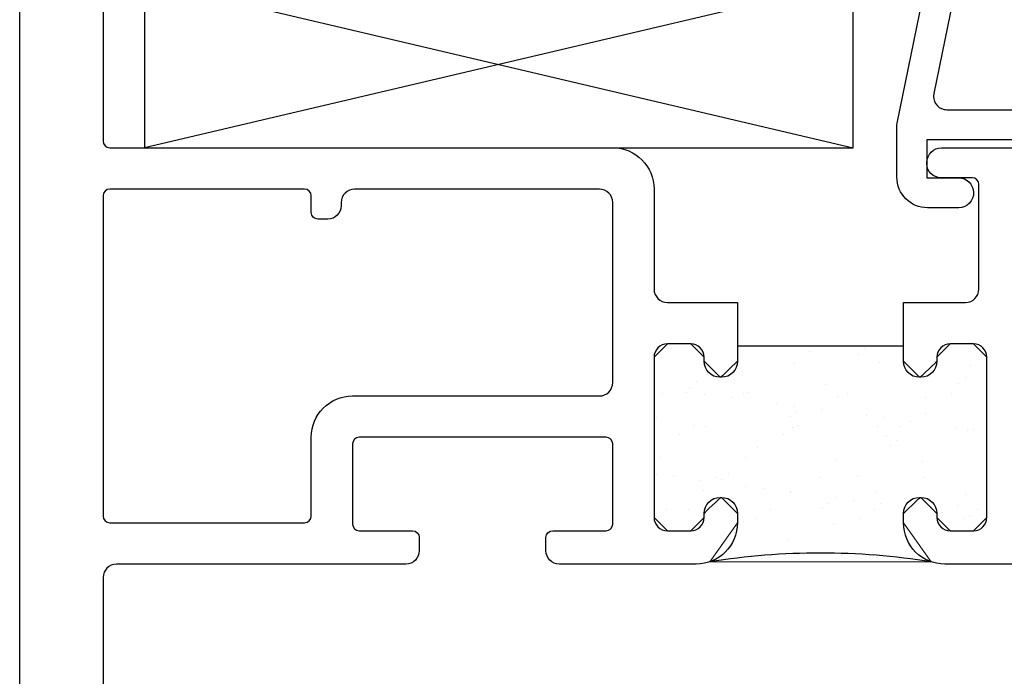
# Model space of a CAD drawing. Units: inches. Extents: x 0.5 to 8, y 0.3 to 10.6.
# Drawn here: x 3 to 4.5, y 6.3 to 7.2 of the extents above; entities that cross this region are included whole.
import ezdxf

# ---------------------------------------------------------------- set-up
doc = ezdxf.new("R2010")
doc.units = ezdxf.units.IN
doc.header["$MEASUREMENT"] = 0
doc.layers.add('OBJ', color=7, linetype='Continuous')
doc.layers.add('POLY', color=7, linetype='Continuous')

# ---------------------------------------------------------------- blocks, each defined once
blk = doc.blocks.new('block 389')
at = {"layer": 'OBJ', "color": 4, "lineweight": 25, "true_color": 0x00ffff}
blk.add_open_spline([(4.4199, 7.1249), (4.4199, 7.1249), (4.5026, 7.5279), (4.5026, 7.5279), (4.5045, 7.5372), (4.5127, 7.5439), (4.5222, 7.5439), (4.5222, 7.5439), (4.5875, 7.5439), (4.5875, 7.5439), (4.5928, 7.5439), (4.5978, 7.546), (4.6016, 7.5497), (4.6016, 7.5497), (4.6816, 7.6298), (4.6816, 7.6298), (4.6854, 7.6335), (4.6875, 7.6386), (4.6875, 7.6439), (4.6875, 7.6439), (4.6875, 7.7289), (4.6875, 7.7289), (4.6875, 7.7399), (4.6965, 7.7489), (4.7075, 7.7489), (4.7075, 7.7489), (5.2345, 7.7489), (5.2345, 7.7489), (5.2455, 7.7489), (5.2545, 7.7399), (5.2545, 7.7289), (5.2545, 7.7289), (5.2545, 7.1709), (5.2545, 7.1709), (5.2545, 7.1598), (5.2455, 7.1509), (5.2345, 7.1509), (5.2345, 7.1509), (5.2322, 7.1509), (5.2322, 7.1509), (5.2073, 7.1509), (5.1872, 7.1307), (5.1872, 7.1059), (5.1872, 7.102), (5.1877, 7.0981), (5.1887, 7.0943), (5.1887, 7.0943), (5.1989, 7.0559), (5.1989, 7.0559), (5.1989, 7.0559), (5.2455, 7.0559), (5.2455, 7.0559), (5.2455, 7.0559), (5.2375, 7.0859), (5.2375, 7.0859), (5.2375, 7.0859), (5.2375, 7.1059), (5.2375, 7.1059), (5.2375, 7.1059), (5.2995, 7.1059), (5.2995, 7.1059), (5.2995, 7.1059), (5.2995, 7.7939), (5.2995, 7.7939), (5.2995, 7.7939), (4.6885, 7.7939), (4.6885, 7.7939), (4.6631, 7.7939), (4.6425, 7.7733), (4.6425, 7.7479), (4.6425, 7.7479), (4.6425, 7.6626), (4.6425, 7.6626), (4.6425, 7.6573), (4.6404, 7.6522), (4.6366, 7.6484), (4.6366, 7.6484), (4.583, 7.5947), (4.583, 7.5947), (4.5792, 7.591), (4.5741, 7.5889), (4.5688, 7.5889), (4.5688, 7.5889), (4.5396, 7.5889), (4.5396, 7.5889), (4.5383, 7.5889), (4.5369, 7.589), (4.5356, 7.5893), (4.5248, 7.5915), (4.5178, 7.6021), (4.52, 7.6129), (4.52, 7.6129), (4.5366, 7.6939), (4.5366, 7.6939), (4.5366, 7.6939), (4.5675, 7.6939), (4.5675, 7.6939), (4.5675, 7.6939), (4.5675, 7.7079), (4.5675, 7.7079), (4.5675, 7.7333), (4.5469, 7.7539), (4.5215, 7.7539), (4.5215, 7.7539), (4.4887, 7.7539), (4.4887, 7.7539), (4.4664, 7.7539), (4.4473, 7.7379), (4.4434, 7.7159), (4.4434, 7.7159), (4.4325, 7.6539), (4.4325, 7.6539), (4.4325, 7.6539), (4.4825, 7.6539), (4.4825, 7.6539), (4.4825, 7.6539), (4.3649, 7.0809), (4.3649, 7.0809), (4.3646, 7.0795), (4.3645, 7.0782), (4.3645, 7.0768), (4.3645, 7.0768), (4.3645, 6.9999), (4.3645, 6.9999), (4.3645, 6.9745), (4.3851, 6.9539), (4.4105, 6.9539), (4.4105, 6.9539), (4.4575, 6.9539), (4.4575, 6.9539), (4.4699, 6.9542), (4.4798, 6.9645), (4.4795, 6.9769), (4.4792, 6.9889), (4.4695, 6.9986), (4.4575, 6.9989), (4.4575, 6.9989), (4.4095, 6.9989), (4.4095, 6.9989), (4.4095, 6.9989), (4.4095, 7.0559), (4.4095, 7.0559), (4.4095, 7.0559), (4.5755, 7.0559), (4.5755, 7.0559), (4.5879, 7.0562), (4.5978, 7.0665), (4.5975, 7.0789), (4.5972, 7.0909), (4.5875, 7.1006), (4.5755, 7.1009), (4.5755, 7.1009), (4.4395, 7.1009), (4.4395, 7.1009), (4.4381, 7.1009), (4.4368, 7.101), (4.4355, 7.1013), (4.4246, 7.1035), (4.4177, 7.1141), (4.4199, 7.1249)], degree=3, knots=[0, 0, 0, 0, 1, 1, 1, 2, 2, 2, 3, 3, 3, 4, 4, 4, 5, 5, 5, 6, 6, 6, 7, 7, 7, 8, 8, 8, 9, 9, 9, 10, 10, 10, 11, 11, 11, 12, 12, 12, 13, 13, 13, 14, 14, 14, 15, 15, 15, 16, 16, 16, 17, 17, 17, 18, 18, 18, 19, 19, 19, 20, 20, 20, 21, 21, 21, 22, 22, 22, 23, 23, 23, 24, 24, 24, 25, 25, 25, 26, 26, 26, 27, 27, 27, 28, 28, 28, 29, 29, 29, 30, 30, 30, 31, 31, 31, 32, 32, 32, 33, 33, 33, 34, 34, 34, 35, 35, 35, 36, 36, 36, 37, 37, 37, 38, 38, 38, 39, 39, 39, 40, 40, 40, 41, 41, 41, 42, 42, 42, 43, 43, 43, 44, 44, 44, 45, 45, 45, 46, 46, 46, 47, 47, 47, 48, 48, 48, 49, 49, 49, 50, 50, 50, 51, 51, 51, 52, 52, 52, 53, 53, 53, 53], dxfattribs=at)
blk = doc.blocks.new('block 390')
at = {"layer": 'OBJ', "color": 4, "lineweight": 25, "true_color": 0x00ffff}
blk.add_lwpolyline([(3.2365, 7.0439), (4.299, 7.0439)], dxfattribs=at)
blk = doc.blocks.new('block 392')
at = {"layer": 'OBJ', "color": 4, "lineweight": 25, "true_color": 0x00ffff}
blk.add_lwpolyline([(3.2365, 7.2939), (4.299, 7.0439)], dxfattribs=at)
blk = doc.blocks.new('block 393')
at = {"layer": 'OBJ', "color": 4, "lineweight": 25, "true_color": 0x00ffff}
blk.add_lwpolyline([(4.299, 7.2939), (3.2365, 7.0439)], dxfattribs=at)
blk = doc.blocks.new('block 394')
at = {"layer": 'OBJ', "color": 4, "lineweight": 25, "true_color": 0x00ffff}
blk.add_lwpolyline([(3.2365, 7.2939), (3.2365, 7.0439)], dxfattribs=at)
blk = doc.blocks.new('block 395')
at = {"layer": 'OBJ', "color": 4, "lineweight": 25, "true_color": 0x00ffff}
blk.add_lwpolyline([(4.299, 7.0439), (4.299, 7.2939)], dxfattribs=at)
blk = doc.blocks.new('block 397')
at = {"layer": 'OBJ', "color": 4, "lineweight": 25, "true_color": 0x00ffff}
blk.add_open_spline([(5.2378, 7.0933), (5.2378, 7.0933), (5.2511, 7.0439), (5.2511, 7.0439), (5.2511, 7.0439), (4.4315, 7.0439), (4.4315, 7.0439), (4.4193, 7.0439), (4.4095, 7.034), (4.4095, 7.0219), (4.4095, 7.0219), (4.4095, 7.0199), (4.4095, 7.0199), (4.4095, 7.0083), (4.4189, 6.9989), (4.4305, 6.9989), (4.4305, 6.9989), (4.4775, 6.9989), (4.4775, 6.9989), (4.483, 6.9989), (4.4875, 6.9944), (4.4875, 6.9889), (4.4875, 6.9889), (4.4875, 6.8319), (4.4875, 6.8319), (4.4875, 6.8208), (4.4785, 6.8119), (4.4675, 6.8119), (4.4675, 6.8119), (4.3745, 6.8119), (4.3745, 6.8119), (4.3745, 6.8119), (4.3745, 6.7239), (4.3745, 6.7239), (4.3745, 6.7106), (4.3852, 6.6999), (4.3985, 6.6999), (4.3985, 6.6999), (4.4005, 6.6999), (4.4005, 6.6999), (4.4138, 6.6999), (4.4245, 6.7106), (4.4245, 6.7239), (4.4245, 6.7239), (4.4245, 6.7299), (4.4245, 6.7299), (4.4245, 6.7409), (4.4335, 6.7499), (4.4445, 6.7499), (4.4445, 6.7499), (4.4795, 6.7499), (4.4795, 6.7499), (4.4905, 6.7499), (4.4995, 6.7409), (4.4995, 6.7299), (4.4995, 6.7299), (4.4995, 6.4899), (4.4995, 6.4899), (4.4995, 6.4788), (4.4905, 6.4699), (4.4795, 6.4699), (4.4795, 6.4699), (4.4445, 6.4699), (4.4445, 6.4699), (4.4335, 6.4699), (4.4245, 6.4788), (4.4245, 6.4899), (4.4245, 6.4899), (4.4245, 6.4959), (4.4245, 6.4959), (4.4245, 6.5091), (4.4138, 6.5199), (4.4005, 6.5199), (4.4005, 6.5199), (4.3985, 6.5199), (4.3985, 6.5199), (4.3852, 6.5199), (4.3745, 6.5091), (4.3745, 6.4959), (4.3745, 6.4959), (4.3745, 6.4819), (4.3745, 6.4819), (4.3745, 6.4476), (4.4023, 6.4199), (4.4365, 6.4199), (4.4365, 6.4199), (5.1545, 6.4199), (5.1545, 6.4199), (5.1655, 6.4199), (5.1745, 6.4109), (5.1745, 6.3999), (5.1745, 6.3999), (5.1745, 6.3769), (5.1745, 6.3769), (5.1745, 6.3658), (5.1835, 6.3569), (5.1945, 6.3569), (5.1945, 6.3569), (5.2795, 6.3569), (5.2795, 6.3569), (5.2905, 6.3569), (5.2995, 6.3658), (5.2995, 6.3769), (5.2995, 6.3769), (5.2995, 7.0959), (5.2995, 7.0959), (5.2995, 7.1014), (5.295, 7.1059), (5.2895, 7.1059), (5.2895, 7.1059), (5.2475, 7.1059), (5.2475, 7.1059), (5.242, 7.1059), (5.2375, 7.1014), (5.2375, 7.0959), (5.2375, 7.095), (5.2376, 7.0941), (5.2378, 7.0933)], degree=3, knots=[0, 0, 0, 0, 1, 1, 1, 2, 2, 2, 3, 3, 3, 4, 4, 4, 5, 5, 5, 6, 6, 6, 7, 7, 7, 8, 8, 8, 9, 9, 9, 10, 10, 10, 11, 11, 11, 12, 12, 12, 13, 13, 13, 14, 14, 14, 15, 15, 15, 16, 16, 16, 17, 17, 17, 18, 18, 18, 19, 19, 19, 20, 20, 20, 21, 21, 21, 22, 22, 22, 23, 23, 23, 24, 24, 24, 25, 25, 25, 26, 26, 26, 27, 27, 27, 28, 28, 28, 29, 29, 29, 30, 30, 30, 31, 31, 31, 32, 32, 32, 33, 33, 33, 34, 34, 34, 35, 35, 35, 36, 36, 36, 37, 37, 37, 38, 38, 38, 39, 39, 39, 39], dxfattribs=at)
blk = doc.blocks.new('block 399')
at = {"layer": 'OBJ', "color": 4, "lineweight": 25, "true_color": 0x00ffff}
blk.add_open_spline([(3.1845, 6.9819), (3.1845, 6.9819), (3.4765, 6.9819), (3.4765, 6.9819), (3.482, 6.9819), (3.4865, 6.9774), (3.4865, 6.9719), (3.4865, 6.9719), (3.4865, 6.9469), (3.4865, 6.9469), (3.4865, 6.9414), (3.491, 6.9369), (3.4965, 6.9369), (3.4965, 6.9369), (3.5115, 6.9369), (3.5115, 6.9369), (3.5225, 6.9369), (3.5315, 6.9458), (3.5315, 6.9569), (3.5315, 6.9569), (3.5315, 6.9619), (3.5315, 6.9619), (3.5315, 6.9729), (3.5405, 6.9819), (3.5515, 6.9819), (3.5515, 6.9819), (3.9185, 6.9819), (3.9185, 6.9819), (3.9295, 6.9819), (3.9385, 6.9729), (3.9385, 6.9619), (3.9385, 6.9619), (3.9385, 6.6919), (3.9385, 6.6919), (3.9385, 6.6808), (3.9295, 6.6719), (3.9185, 6.6719), (3.9185, 6.6719), (3.5485, 6.6719), (3.5485, 6.6719), (3.5143, 6.6719), (3.4865, 6.6441), (3.4865, 6.6099), (3.4865, 6.6099), (3.4865, 6.4919), (3.4865, 6.4919), (3.4865, 6.4864), (3.482, 6.4819), (3.4765, 6.4819), (3.4765, 6.4819), (3.1845, 6.4819), (3.1845, 6.4819), (3.179, 6.4819), (3.1745, 6.4864), (3.1745, 6.4919), (3.1745, 6.4919), (3.1745, 6.9719), (3.1745, 6.9719), (3.1745, 6.9774), (3.179, 6.9819), (3.1845, 6.9819)], degree=3, knots=[0, 0, 0, 0, 1, 1, 1, 2, 2, 2, 3, 3, 3, 4, 4, 4, 5, 5, 5, 6, 6, 6, 7, 7, 7, 8, 8, 8, 9, 9, 9, 10, 10, 10, 11, 11, 11, 12, 12, 12, 13, 13, 13, 14, 14, 14, 15, 15, 15, 16, 16, 16, 17, 17, 17, 18, 18, 18, 19, 19, 19, 20, 20, 20, 20], dxfattribs=at)
blk = doc.blocks.new('block 400')
at = {"layer": 'OBJ', "color": 4, "lineweight": 25, "true_color": 0x00ffff}
blk.add_open_spline([(3.1445, 5.7399), (3.1445, 5.7399), (3.1445, 5.7189), (3.1445, 5.7189), (3.1445, 5.7134), (3.14, 5.7089), (3.1345, 5.7089), (3.1345, 5.7089), (3.1045, 5.7089), (3.1045, 5.7089), (3.099, 5.7089), (3.0945, 5.7134), (3.0945, 5.7189), (3.0945, 5.7189), (3.0945, 5.8789), (3.0945, 5.8789), (3.0945, 5.8844), (3.099, 5.8889), (3.1045, 5.8889), (3.1045, 5.8889), (3.1345, 5.8889), (3.1345, 5.8889), (3.14, 5.8889), (3.1445, 5.8844), (3.1445, 5.8789), (3.1445, 5.8789), (3.1445, 5.8579), (3.1445, 5.8579), (3.1445, 5.8501), (3.1508, 5.8439), (3.1585, 5.8439), (3.1585, 5.8439), (3.1605, 5.8439), (3.1605, 5.8439), (3.1682, 5.8439), (3.1745, 5.8501), (3.1745, 5.8579), (3.1745, 5.8579), (3.1745, 6.3999), (3.1745, 6.3999), (3.1745, 6.4109), (3.1835, 6.4199), (3.1945, 6.4199), (3.1945, 6.4199), (3.6285, 6.4199), (3.6285, 6.4199), (3.6395, 6.4199), (3.6485, 6.4288), (3.6485, 6.4399), (3.6485, 6.4399), (3.6485, 6.4599), (3.6485, 6.4599), (3.6485, 6.4654), (3.644, 6.4699), (3.6385, 6.4699), (3.6385, 6.4699), (3.5585, 6.4699), (3.5585, 6.4699), (3.553, 6.4699), (3.5485, 6.4744), (3.5485, 6.4799), (3.5485, 6.4799), (3.5485, 6.5999), (3.5485, 6.5999), (3.5485, 6.6054), (3.553, 6.6099), (3.5585, 6.6099), (3.5585, 6.6099), (3.9285, 6.6099), (3.9285, 6.6099), (3.934, 6.6099), (3.9385, 6.6054), (3.9385, 6.5999), (3.9385, 6.5999), (3.9385, 6.4799), (3.9385, 6.4799), (3.9385, 6.4744), (3.934, 6.4699), (3.9285, 6.4699), (3.9285, 6.4699), (3.8485, 6.4699), (3.8485, 6.4699), (3.843, 6.4699), (3.8385, 6.4654), (3.8385, 6.4599), (3.8385, 6.4599), (3.8385, 6.4399), (3.8385, 6.4399), (3.8385, 6.4288), (3.8475, 6.4199), (3.8585, 6.4199), (3.8585, 6.4199), (4.0635, 6.4199), (4.0635, 6.4199), (4.0977, 6.4199), (4.1255, 6.4476), (4.1255, 6.4819), (4.1255, 6.4819), (4.1255, 6.4959), (4.1255, 6.4959), (4.1255, 6.5091), (4.1148, 6.5199), (4.1015, 6.5199), (4.1015, 6.5199), (4.0995, 6.5199), (4.0995, 6.5199), (4.0862, 6.5199), (4.0755, 6.5091), (4.0755, 6.4959), (4.0755, 6.4959), (4.0755, 6.4899), (4.0755, 6.4899), (4.0755, 6.4788), (4.0665, 6.4699), (4.0555, 6.4699), (4.0555, 6.4699), (4.0205, 6.4699), (4.0205, 6.4699), (4.0095, 6.4699), (4.0005, 6.4788), (4.0005, 6.4899), (4.0005, 6.4899), (4.0005, 6.7299), (4.0005, 6.7299), (4.0005, 6.7409), (4.0095, 6.7499), (4.0205, 6.7499), (4.0205, 6.7499), (4.0555, 6.7499), (4.0555, 6.7499), (4.0665, 6.7499), (4.0755, 6.7409), (4.0755, 6.7299), (4.0755, 6.7299), (4.0755, 6.7239), (4.0755, 6.7239), (4.0755, 6.7106), (4.0862, 6.6999), (4.0995, 6.6999), (4.0995, 6.6999), (4.1015, 6.6999), (4.1015, 6.6999), (4.1148, 6.6999), (4.1255, 6.7106), (4.1255, 6.7239), (4.1255, 6.7239), (4.1255, 6.8119), (4.1255, 6.8119), (4.1255, 6.8119), (4.0205, 6.8119), (4.0205, 6.8119), (4.0095, 6.8119), (4.0005, 6.8208), (4.0005, 6.8319), (4.0005, 6.8319), (4.0005, 6.9819), (4.0005, 6.9819), (4.0005, 7.0161), (3.9727, 7.0439), (3.9385, 7.0439), (3.9385, 7.0439), (3.1845, 7.0439), (3.1845, 7.0439), (3.179, 7.0439), (3.1745, 7.0484), (3.1745, 7.0539), (3.1745, 7.0539), (3.1745, 7.7739), (3.1745, 7.7739), (3.1745, 7.7849), (3.1655, 7.7939), (3.1545, 7.7939), (3.1545, 7.7939), (3.0695, 7.7939), (3.0695, 7.7939), (3.0585, 7.7939), (3.0495, 7.7849), (3.0495, 7.7739), (3.0495, 7.7739), (3.0495, 5.6889), (3.0495, 5.6889), (3.0495, 5.6778), (3.0585, 5.6689), (3.0695, 5.6689), (3.0695, 5.6689), (3.1545, 5.6689), (3.1545, 5.6689), (3.1655, 5.6689), (3.1745, 5.6778), (3.1745, 5.6889), (3.1745, 5.6889), (3.1745, 5.7399), (3.1745, 5.7399), (3.1745, 5.7476), (3.1682, 5.7539), (3.1605, 5.7539), (3.1605, 5.7539), (3.1585, 5.7539), (3.1585, 5.7539), (3.1508, 5.7539), (3.1445, 5.7476), (3.1445, 5.7399)], degree=3, knots=[0, 0, 0, 0, 1, 1, 1, 2, 2, 2, 3, 3, 3, 4, 4, 4, 5, 5, 5, 6, 6, 6, 7, 7, 7, 8, 8, 8, 9, 9, 9, 10, 10, 10, 11, 11, 11, 12, 12, 12, 13, 13, 13, 14, 14, 14, 15, 15, 15, 16, 16, 16, 17, 17, 17, 18, 18, 18, 19, 19, 19, 20, 20, 20, 21, 21, 21, 22, 22, 22, 23, 23, 23, 24, 24, 24, 25, 25, 25, 26, 26, 26, 27, 27, 27, 28, 28, 28, 29, 29, 29, 30, 30, 30, 31, 31, 31, 32, 32, 32, 33, 33, 33, 34, 34, 34, 35, 35, 35, 36, 36, 36, 37, 37, 37, 38, 38, 38, 39, 39, 39, 40, 40, 40, 41, 41, 41, 42, 42, 42, 43, 43, 43, 44, 44, 44, 45, 45, 45, 46, 46, 46, 47, 47, 47, 48, 48, 48, 49, 49, 49, 50, 50, 50, 51, 51, 51, 52, 52, 52, 53, 53, 53, 54, 54, 54, 55, 55, 55, 56, 56, 56, 57, 57, 57, 58, 58, 58, 59, 59, 59, 60, 60, 60, 61, 61, 61, 62, 62, 62, 63, 63, 63, 64, 64, 64, 65, 65, 65, 66, 66, 66, 67, 67, 67, 67], dxfattribs=at)
blk = doc.blocks.new('block 511')
at = {"layer": 'POLY', "lineweight": 0}
for points in [[(4.0453, 6.7499), (4.0453, 6.7499)], [(4.0453, 6.7499), (4.0453, 6.7499)], [(4.0453, 6.7499), (4.0453, 6.7499)], [(4.1775, 6.7472), (4.1775, 6.7472)], [(4.1775, 6.7472), (4.1775, 6.7472)], [(4.2476, 6.7472), (4.2476, 6.7472)], [(4.2476, 6.7472), (4.2476, 6.7472)], [(4.3062, 6.7472), (4.3062, 6.7472)], [(4.3208, 6.7472), (4.3208, 6.7472)], [(4.436, 6.7463), (4.436, 6.7463)], [(4.436, 6.7463), (4.436, 6.7463)], [(4.436, 6.7463), (4.436, 6.7463)], [(4.2342, 6.7387), (4.2342, 6.7387)], [(4.3071, 6.7347), (4.3071, 6.7347)], [(4.3163, 6.7431), (4.3163, 6.7431)], [(4.2113, 6.7212), (4.2113, 6.7212)], [(4.3392, 6.7218), (4.3392, 6.7218)], [(4.4743, 6.717), (4.4743, 6.717)], [(4.4995, 6.7294), (4.4995, 6.7294)], [(4.0815, 6.7095), (4.0815, 6.7095)], [(4.1081, 6.7017), (4.1081, 6.7017)], [(4.0005, 6.6893), (4.0005, 6.6893)], [(4.0005, 6.6893), (4.0005, 6.6893)], [(4.0005, 6.6893), (4.0005, 6.6893)], [(4.0636, 6.6931), (4.0636, 6.6931)], [(4.2574, 6.6891), (4.2574, 6.6891)], [(4.4574, 6.6908), (4.4574, 6.6908)], [(4.4667, 6.6993), (4.4667, 6.6993)], [(4.4995, 6.6976), (4.4995, 6.6976)], [(4.4995, 6.6976), (4.4995, 6.6976)], [(4.0005, 6.6855), (4.0005, 6.6855)], [(4.0005, 6.6855), (4.0005, 6.6855)], [(4.0005, 6.6843), (4.0005, 6.6843)], [(4.0005, 6.6843), (4.0005, 6.6843)], [(4.0128, 6.676), (4.0128, 6.676)], [(4.0497, 6.6778), (4.0497, 6.6778)], [(4.0543, 6.6847), (4.0543, 6.6847)], [(4.0758, 6.6744), (4.0758, 6.6744)], [(4.1351, 6.6756), (4.1351, 6.6756)], [(4.1407, 6.6766), (4.1407, 6.6766)], [(4.2908, 6.6753), (4.2908, 6.6753)], [(4.4466, 6.675), (4.4466, 6.675)], [(4.1164, 6.669), (4.1164, 6.669)], [(4.1843, 6.6601), (4.1843, 6.6601)], [(4.2758, 6.6717), (4.2758, 6.6717)], [(4.4067, 6.6701), (4.4067, 6.6701)], [(4.2104, 6.6567), (4.2104, 6.6567)], [(4.2139, 6.6492), (4.2139, 6.6492)], [(4.251, 6.6513), (4.251, 6.6513)], [(4.3189, 6.6424), (4.3189, 6.6424)], [(4.4077, 6.6452), (4.4077, 6.6452)], [(4.0005, 6.6353), (4.0005, 6.6353)], [(4.0005, 6.6353), (4.0005, 6.6353)], [(4.0046, 6.6391), (4.0046, 6.6391)], [(4.2047, 6.6408), (4.2047, 6.6408)], [(4.3449, 6.639), (4.3449, 6.639)], [(4.3856, 6.6336), (4.3856, 6.6336)], [(4.0381, 6.6138), (4.0381, 6.6138)], [(4.0592, 6.6272), (4.0592, 6.6272)], [(4.0773, 6.6265), (4.0773, 6.6265)], [(4.1939, 6.6135), (4.1939, 6.6135)], [(4.2082, 6.6249), (4.2082, 6.6249)], [(4.2149, 6.6269), (4.2149, 6.6269)], [(4.3361, 6.6255), (4.3361, 6.6255)], [(4.3496, 6.6132), (4.3496, 6.6132)], [(4.3706, 6.6266), (4.3706, 6.6266)], [(4.4535, 6.6247), (4.4535, 6.6247)], [(4.4711, 6.6206), (4.4711, 6.6206)], [(4.4795, 6.6212), (4.4795, 6.6212)], [(4.4995, 6.6186), (4.4995, 6.6186)], [(4.4995, 6.6186), (4.4995, 6.6186)], [(4.3642, 6.6054), (4.3642, 6.6054)], [(4.4995, 6.5988), (4.4995, 6.5988)], [(4.4995, 6.5988), (4.4995, 6.5988)], [(4.0005, 6.5898), (4.0005, 6.5898)], [(4.0005, 6.5898), (4.0005, 6.5898)], [(4.0005, 6.5898), (4.0005, 6.5898)], [(4.0005, 6.5867), (4.0005, 6.5867)], [(4.0005, 6.5867), (4.0005, 6.5867)], [(4.1549, 6.5952), (4.1549, 6.5952)], [(4.355, 6.5969), (4.355, 6.5969)], [(4.0097, 6.5797), (4.0097, 6.5797)], [(4.1376, 6.5803), (4.1376, 6.5803)], [(4.2726, 6.5754), (4.2726, 6.5754)], [(4.4035, 6.5737), (4.4035, 6.5737)], [(4.0005, 6.5548), (4.0005, 6.5548)], [(4.0005, 6.5548), (4.0005, 6.5548)], [(4.0036, 6.5544), (4.0036, 6.5544)], [(4.1114, 6.5553), (4.1114, 6.5553)], [(4.0297, 6.551), (4.0297, 6.551)], [(4.0703, 6.5457), (4.0703, 6.5457)], [(4.0948, 6.5503), (4.0948, 6.5503)], [(4.1022, 6.5469), (4.1022, 6.5469)], [(4.2505, 6.5501), (4.2505, 6.5501)], [(4.3052, 6.5513), (4.3052, 6.5513)], [(4.4062, 6.5498), (4.4062, 6.5498)], [(4.0742, 6.5302), (4.0742, 6.5302)], [(4.1382, 6.5367), (4.1382, 6.5367)], [(4.1643, 6.5333), (4.1643, 6.5333)], [(4.2049, 6.5279), (4.2049, 6.5279)], [(4.205, 6.5285), (4.205, 6.5285)], [(4.3329, 6.5291), (4.3329, 6.5291)], [(4.468, 6.5243), (4.468, 6.5243)], [(4.0918, 6.5167), (4.0918, 6.5167)], [(4.0918, 6.5167), (4.0918, 6.5167)], [(4.2617, 6.5114), (4.2617, 6.5114)], [(4.2728, 6.519), (4.2728, 6.519)], [(4.2988, 6.5156), (4.2988, 6.5156)], [(4.3395, 6.5102), (4.3395, 6.5102)], [(4.4995, 6.5098), (4.4995, 6.5098)], [(4.0189, 6.502), (4.0189, 6.502)], [(4.0524, 6.5013), (4.0524, 6.5013)], [(4.1746, 6.5017), (4.1746, 6.5017)], [(4.2525, 6.503), (4.2525, 6.503)], [(4.3303, 6.5014), (4.3303, 6.5014)], [(4.3748, 6.497), (4.3748, 6.497)], [(4.377, 6.5053), (4.377, 6.5053)], [(4.4236, 6.4991), (4.4236, 6.4991)], [(4.4236, 6.4991), (4.4236, 6.4991)], [(4.4236, 6.4991), (4.4236, 6.4991)], [(4.4334, 6.4979), (4.4334, 6.4979)], [(4.4555, 6.5074), (4.4555, 6.5074)], [(4.486, 6.5011), (4.486, 6.5011)], [(4.4995, 6.5001), (4.4995, 6.5001)], [(4.4995, 6.5001), (4.4995, 6.5001)], [(4.0005, 6.4903), (4.0005, 6.4903)], [(4.0017, 6.4871), (4.0017, 6.4871)], [(4.0017, 6.4871), (4.0017, 6.4871)], [(4.0065, 6.4833), (4.0065, 6.4833)], [(4.1255, 6.4908), (4.1255, 6.4908)], [(4.1344, 6.4839), (4.1344, 6.4839)], [(4.1535, 6.4883), (4.1535, 6.4883)], [(4.3092, 6.488), (4.3092, 6.488)], [(4.4278, 6.482), (4.4278, 6.482)], [(4.4278, 6.482), (4.4278, 6.482)], [(4.4649, 6.4877), (4.4649, 6.4877)], [(4.4741, 6.4925), (4.4741, 6.4925)], [(4.4993, 6.4892), (4.4993, 6.4892)], [(4.0189, 6.4706), (4.0189, 6.4706)], [(4.0189, 6.4706), (4.0189, 6.4706)], [(4.1209, 6.4675), (4.1209, 6.4675)], [(4.1209, 6.4675), (4.1209, 6.4675)], [(4.1209, 6.4675), (4.1209, 6.4675)], [(4.2695, 6.4791), (4.2695, 6.4791)], [(4.4399, 6.4718), (4.4399, 6.4718)], [(4.4399, 6.4718), (4.4399, 6.4718)], [(4.4399, 6.4718), (4.4399, 6.4718)], [(4.2027, 6.4574), (4.2027, 6.4574)], [(4.0843, 6.4236), (4.0843, 6.4236)], [(4.0846, 6.4234), (4.0846, 6.4234)], [(4.0846, 6.4234), (4.0846, 6.4234)], [(4.1732, 6.4304), (4.1732, 6.4304)], [(4.1732, 6.4304), (4.1732, 6.4304)], [(4.2014, 6.4326), (4.2014, 6.4326)], [(4.2252, 6.4345), (4.2252, 6.4345)], [(4.2252, 6.4345), (4.2252, 6.4345)], [(4.2252, 6.4345), (4.2252, 6.4345)], [(4.3298, 6.4328), (4.3298, 6.4328)], [(4.3337, 6.4298), (4.3337, 6.4298)], [(4.3679, 6.4271), (4.3679, 6.4271)], [(4.3679, 6.4271), (4.3679, 6.4271)], [(4.3679, 6.4271), (4.3679, 6.4271)], [(4.3696, 6.427), (4.3696, 6.427)], [(4.3696, 6.427), (4.3696, 6.427)], [(4.3696, 6.427), (4.3696, 6.427)]]:
    blk.add_lwpolyline(points, dxfattribs=at)
blk.add_open_spline([(4.3745, 6.7472), (4.3745, 6.7472), (4.3745, 6.7239), (4.3745, 6.7239), (4.3745, 6.7239), (4.3985, 6.6999), (4.3985, 6.6999), (4.4005, 6.6999), (4.4245, 6.7239), (4.4245, 6.7239), (4.4245, 6.7239), (4.4245, 6.7299), (4.4245, 6.7299), (4.4245, 6.7299), (4.4445, 6.7499), (4.4445, 6.7499), (4.4445, 6.7499), (4.4795, 6.7499), (4.4795, 6.7499), (4.4795, 6.7499), (4.4995, 6.7299), (4.4995, 6.7299), (4.4995, 6.7299), (4.4995, 6.4899), (4.4995, 6.4899), (4.4995, 6.4899), (4.4795, 6.4699), (4.4795, 6.4699), (4.4795, 6.4699), (4.4445, 6.4699), (4.4445, 6.4699), (4.4445, 6.4699), (4.4245, 6.4899), (4.4245, 6.4899), (4.4245, 6.4899), (4.4245, 6.4959), (4.4245, 6.4959), (4.4245, 6.4959), (4.4005, 6.5199), (4.4005, 6.5199), (4.3985, 6.5199), (4.3745, 6.4959), (4.3745, 6.4959), (4.3745, 6.4959), (4.3745, 6.4819), (4.3745, 6.4819), (4.3745, 6.4819), (4.4161, 6.4233), (4.4161, 6.4233), (4.4161, 6.4233), (4.0839, 6.4233), (4.0839, 6.4233), (4.0839, 6.4233), (4.1255, 6.4819), (4.1255, 6.4819), (4.1255, 6.4819), (4.1255, 6.4959), (4.1255, 6.4959), (4.1255, 6.4959), (4.1015, 6.5199), (4.1015, 6.5199), (4.0995, 6.5199), (4.0755, 6.4959), (4.0755, 6.4959), (4.0755, 6.4959), (4.0755, 6.4899), (4.0755, 6.4899), (4.0755, 6.4899), (4.0555, 6.4699), (4.0555, 6.4699), (4.0555, 6.4699), (4.0205, 6.4699), (4.0205, 6.4699), (4.0205, 6.4699), (4.0005, 6.4899), (4.0005, 6.4899), (4.0005, 6.4899), (4.0005, 6.7299), (4.0005, 6.7299), (4.0005, 6.7299), (4.0205, 6.7499), (4.0205, 6.7499), (4.0205, 6.7499), (4.0555, 6.7499), (4.0555, 6.7499), (4.0555, 6.7499), (4.0755, 6.7299), (4.0755, 6.7299), (4.0755, 6.7299), (4.0755, 6.7239), (4.0755, 6.7239), (4.0755, 6.7239), (4.0995, 6.6999), (4.0995, 6.6999), (4.1015, 6.6999), (4.1255, 6.7239), (4.1255, 6.7239), (4.1255, 6.7239), (4.1255, 6.7472), (4.1255, 6.7472), (4.1255, 6.7472), (4.3745, 6.7472), (4.3745, 6.7472)], degree=3, knots=[0, 0, 0, 0, 1, 1, 1, 2, 2, 2, 3, 3, 3, 4, 4, 4, 5, 5, 5, 6, 6, 6, 7, 7, 7, 8, 8, 8, 9, 9, 9, 10, 10, 10, 11, 11, 11, 12, 12, 12, 13, 13, 13, 14, 14, 14, 15, 15, 15, 16, 16, 16, 17, 17, 17, 18, 18, 18, 19, 19, 19, 20, 20, 20, 21, 21, 21, 22, 22, 22, 23, 23, 23, 24, 24, 24, 25, 25, 25, 26, 26, 26, 27, 27, 27, 28, 28, 28, 29, 29, 29, 30, 30, 30, 31, 31, 31, 32, 32, 32, 33, 33, 33, 34, 34, 34, 34], dxfattribs=at)
blk = doc.blocks.new('block 512')
at = {"layer": 'POLY', "color": 242, "lineweight": 25, "true_color": 0xcc0033}
blk.add_lwpolyline([(4.1255, 6.7472), (4.3745, 6.7472)], dxfattribs=at)
blk = doc.blocks.new('block 513')
at = {"layer": 'POLY', "color": 242, "lineweight": 25, "true_color": 0xcc0033}
blk.add_open_spline([(4.4161, 6.4233), (4.3061, 6.4408), (4.1939, 6.4408), (4.0839, 6.4233)], degree=3, dxfattribs=at)

msp = doc.modelspace()

# ---------------------------------------------------------------- block references
at = {"layer": 'OBJ'}
for name in ['block 400', 'block 389', 'block 392', 'block 393', 'block 394', 'block 395', 'block 397', 'block 390', 'block 399']:
    msp.add_blockref(name, (0, 0), dxfattribs=at)
at = {"layer": 'POLY'}
for name in ['block 511', 'block 512', 'block 513']:
    msp.add_blockref(name, (0, 0), dxfattribs=at)

doc.saveas('drawing.dxf')
